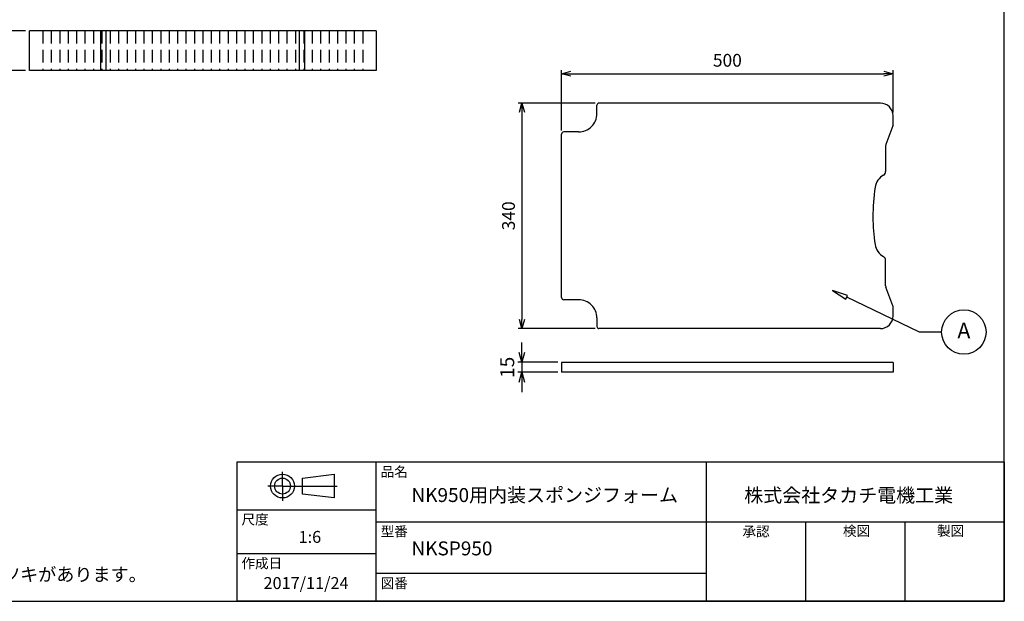
# Model space of a CAD drawing. Units: millimetres. Extents: x 0 to 2418, y 0 to 1680.
# Drawn here: x 933 to 2418, y 0 to 877 of the extents above; entities that cross this region are included whole.
import ezdxf
from ezdxf.enums import TextEntityAlignment as Align

# ---------------------------------------------------------------- set-up
doc = ezdxf.new("R2010")
doc.units = ezdxf.units.MM
doc.header["$LTSCALE"] = 6
doc.linetypes.add('gen7a', pattern=[6.875, 4.75, -0.875, 0.375, -0.875])
doc.linetypes.add('HIDDEN', pattern=[9.525, 6.35, -3.175])
doc.layers.add('7A', color=4, linetype='gen7a')
doc.layers.add('RAHM2', color=1, linetype='Continuous')
doc.layers.add('AM_5', color=3, linetype='Continuous', lineweight=25)
doc.styles.add('ACISOTS', font='isocp.shx', dxfattribs={"height": 1, "bigfont": 'extfont.shx'})
doc.styles.get("Standard").update_dxf_attribs({"font": 'ISOCP.SHX', "bigfont": 'EXTFONT.SHX'})
doc.dimstyles.new('AM_JIS$0', dxfattribs={"dimtxt": 3.5, "dimasz": 2.5, "dimexe": 1, "dimexo": 1, "dimgap": 1.5, "dimtad": 3, "dimdsep": 46, "dimtxsty": 'STANDARD', "dimblk": 'OPEN30', "dimcen": 0, "dimclrd": 256, "dimclre": 256, "dimclrt": 2, "dimadec": 0, "dimazin": 2, "dimtp": 0.1, "dimtm": 0.1, "dimtfac": 0.71, "dimtmove": 0, "dimatfit": 3, "dimldrblk": 'OPEN30', "dimfxl": 1, "dimlwd": -1, "dimlwe": -1, "dimarcsym": 0})

# ---------------------------------------------------------------- blocks, each defined once
blk = doc.blocks.new('_Open30')
at = {"color": 0, "linetype": 'ByBlock', "lineweight": -2}
for p, q in [((-1, 0.268), (0, 0)), ((0, 0), (-1, -0.268)), ((0, 0), (-1, 0))]:
    blk.add_line(p, q, dxfattribs=at)
blk = doc.blocks.new('*D5')
at = {"layer": 'AM_5', "linetype": 'ByBlock'}
for p, q in [((1750.2, 709.9), (1750.2, 800.9)), ((1764, 795.4), (2236.5, 795.4)), ((2250.2, 737.4), (2250.2, 800.9))]:
    blk.add_line(p, q, dxfattribs=at)
at = {"layer": 'Defpoints', "color": 0}
for p in [(2250.2, 795.4), (2250.2, 731.9), (1750.2, 704.4)]:
    blk.add_point(p, dxfattribs=at)
at = {"layer": 'AM_5', "xscale": 13.75, "yscale": 13.75, "zscale": 13.75, "rotation": 180}
blk.add_blockref('_Open30', (1750.2, 795.4), dxfattribs=at)
at = {"layer": 'AM_5', "xscale": 13.75, "yscale": 13.75, "zscale": 13.75}
blk.add_blockref('_Open30', (2250.2, 795.4), dxfattribs=at)
at = {"layer": 'AM_5', "color": 2, "insert": (2000.2, 813.2), "char_height": 19.25, "attachment_point": 5}
blk.add_mtext('500', dxfattribs=at)
blk = doc.blocks.new('*D6')
at = {"layer": 'AM_5', "linetype": 'ByBlock'}
for p, q in [((1801, 751.2), (1684.8, 751.2)), ((1690.3, 737.4), (1690.3, 424.9)), ((1801, 411.2), (1684.8, 411.2))]:
    blk.add_line(p, q, dxfattribs=at)
at = {"layer": 'Defpoints', "color": 0}
for p in [(1806.5, 751.2), (1690.3, 411.2), (1806.5, 411.2)]:
    blk.add_point(p, dxfattribs=at)
at = {"layer": 'AM_5', "xscale": 13.75, "yscale": 13.75, "zscale": 13.75}
for p, rotation in [((1690.3, 751.2), 90), ((1690.3, 411.2), 270)]:
    blk.add_blockref('_Open30', p, dxfattribs=dict(at, rotation=rotation))
at = {"layer": 'AM_5', "color": 2, "insert": (1672.5, 581.2), "char_height": 19.25, "attachment_point": 5, "rotation": 90}
blk.add_mtext('340', dxfattribs=at)
blk = doc.blocks.new('*D20')
at = {"layer": 'AM_5', "linetype": 'ByBlock'}
for p, q in [((1690.3, 375.3), (1690.3, 390.3)), ((1744.2, 360.3), (1684.3, 360.3)), ((1690.3, 360.3), (1690.3, 345.3)), ((1744.2, 345.3), (1684.3, 345.3)), ((1690.3, 330.3), (1690.3, 315.3))]:
    blk.add_line(p, q, dxfattribs=at)
at = {"layer": 'Defpoints', "color": 0}
for p in [(1750.2, 360.3), (1690.3, 345.3), (1750.2, 345.3)]:
    blk.add_point(p, dxfattribs=at)
at = {"layer": 'AM_5', "xscale": 15, "yscale": 15, "zscale": 15}
for p, rotation in [((1690.3, 360.3), 270), ((1690.3, 345.3), 90)]:
    blk.add_blockref('_Open30', p, dxfattribs=dict(at, rotation=rotation))
at = {"layer": 'AM_5', "color": 2, "insert": (1670.8, 352.8), "char_height": 21, "attachment_point": 5, "rotation": 90}
blk.add_mtext('15', dxfattribs=at)
blk = doc.blocks.new('TK-A3')
blk.add_lwpolyline([(0, 0), (403, 0), (403, 280), (0, 280)], close=True)
blk = doc.blocks.new('TK-仕様書')
for p, q in [((0, 35), (-193, 35)), ((-193, 35), (-193, 0)), ((-158, 35), (-158, 0)), ((-75, 35), (-75, 0)), ((0, 35), (0, 0)), ((-176.49, 30.96), (-168.49, 31.96)), ((-176.49, 26.96), (-176.49, 30.96)), ((-168.49, 31.96), (-168.49, 25.96)), ((-168.49, 25.96), (-176.49, 26.96)), ((-193, 23), (-158, 23)), ((-158, 20), (0, 20)), ((-50, 20), (-50, 0)), ((-25, 20), (-25, 0)), ((-193, 12), (-158, 12)), ((-75, 7), (-158, 7)), ((0, 0), (-193, 0))]:
    blk.add_line(p, q)
for radius in [3, 2]:
    blk.add_circle((-181.49, 28.96), radius)
at = {"layer": '7A'}
for q in [(-181.49, 32.53), (-185.21, 28.96), (-181.49, 25.25), (-167.71, 28.96)]:
    blk.add_line((-181.49, 28.96), q, dxfattribs=at)
at = {"insert": (-39.13, 26.64), "char_height": 3.5, "width": 60, "attachment_point": 5}
blk.add_mtext('\\fＭＳ ゴシック|b0|i0|c128|p49;株式会社タカチ電機工業', dxfattribs=at)
for tag, p, height in [('品名', (-149.06, 24.95), 3.5), ('型番', (-149.06, 11.54), 3.5), ('GEN-TITLE-DAT', (-186.26, 3.08), 3), ('図番', (-149.06, 2.06), 3)]:
    blk.add_attdef(tag, p, '', height=height)
for tag, height, p in [('GEN-TITLE-SCA', 3, (-174.61, 15.79)), ('承認', 3.5, (-62.5, 7.73)), ('検図', 3.5, (-37.5, 7.73)), ('製図', 3.5, (-12.5, 7.73))]:
    blk.add_attdef(tag, text='', height=height).set_placement(p, align=Align.MIDDLE)
at = {"layer": 'RAHM2', "char_height": 2.5}
for s, insert, width, attachment_point in [('品名', (-156.8, 33.8), 90, 1), ('尺度', (-191.8, 21.8), 20, 1), ('型番', (-156.8, 18.8), 90, 1), ('承認', (-62.43, 18.8), 17, 2), ('検図', (-37.17, 18.93), 17, 2), ('製図', (-13.5, 18.96), 17, 2), ('作成日', (-191.8, 10.8), 60, 1), ('図番', (-156.8, 5.8), 90, 1)]:
    blk.add_mtext(s, dxfattribs=dict(at, insert=insert, width=width, attachment_point=attachment_point))
blk = doc.blocks.new('*D27')
at = {"layer": 'AM_5', "linetype": 'ByBlock'}
for p, q in [((941.3, 860.1), (871.5, 860.1)), ((877.5, 845.1), (877.5, 815.1)), ((941.3, 800.1), (871.5, 800.1))]:
    blk.add_line(p, q, dxfattribs=at)
at = {"layer": 'Defpoints', "color": 0}
for p in [(947.3, 860.1), (877.5, 800.1), (947.3, 800.1)]:
    blk.add_point(p, dxfattribs=at)
at = {"layer": 'AM_5', "xscale": 15, "yscale": 15, "zscale": 15}
for p, rotation in [((877.5, 860.1), 90), ((877.5, 800.1), 270)]:
    blk.add_blockref('_Open30', p, dxfattribs=dict(at, rotation=rotation))
at = {"layer": 'AM_5', "color": 2, "insert": (858, 830.1), "char_height": 21, "attachment_point": 5, "rotation": 90}
blk.add_mtext('60', dxfattribs=at)

msp = doc.modelspace()

# ---------------------------------------------------------------- linework, layer by layer
for p, q in [((1470.277, 860.087), (947.277, 860.087)), ((947.277, 800.087), (947.277, 860.087)), ((1054.594, 860.087), (1054.594, 800.087)), ((1062.274, 860.087), (1062.274, 800.087)), ((1354.32, 860.087), (1354.32, 800.087)), ((1362, 860.087), (1362, 800.087)), ((1470.277, 860.087), (1470.277, 800.087)), ((1470.277, 800.087), (947.277, 800.087)), ((2250.212, 360.28), (1750.212, 360.28)), ((1750.212, 360.28), (1750.212, 345.28)), ((2250.212, 360.28), (2250.212, 345.28)), ((2250.212, 345.28), (1750.212, 345.28))]:
    msp.add_line(p, q)
at = {"color": 7, "linetype": 'HIDDEN', "ltscale": 0.5}
for p, q in [((967.477, 860.087), (967.477, 800.087)), ((980.177, 860.087), (980.177, 800.087)), ((992.877, 860.087), (992.877, 800.087)), ((1005.577, 860.087), (1005.577, 800.087)), ((1018.277, 860.087), (1018.277, 800.087)), ((1030.977, 860.087), (1030.977, 800.087)), ((1043.677, 860.087), (1043.677, 800.087)), ((1056.377, 860.087), (1056.377, 800.087)), ((1069.077, 860.087), (1069.077, 800.087)), ((1081.777, 860.087), (1081.777, 800.087)), ((1094.477, 860.087), (1094.477, 800.087)), ((1107.177, 860.087), (1107.177, 800.087)), ((1119.877, 860.087), (1119.877, 800.087)), ((1132.577, 860.087), (1132.577, 800.087)), ((1145.277, 860.087), (1145.277, 800.087)), ((1157.977, 860.087), (1157.977, 800.087)), ((1170.677, 860.087), (1170.677, 800.087)), ((1183.377, 860.087), (1183.377, 800.087)), ((1196.077, 860.087), (1196.077, 800.087)), ((1208.777, 860.087), (1208.777, 800.087)), ((1221.477, 860.087), (1221.477, 800.087)), ((1234.177, 860.087), (1234.177, 800.087)), ((1246.877, 860.087), (1246.877, 800.087)), ((1259.577, 860.087), (1259.577, 800.087)), ((1272.277, 860.087), (1272.277, 800.087)), ((1284.977, 860.087), (1284.977, 800.087)), ((1297.677, 860.087), (1297.677, 800.087)), ((1310.377, 860.087), (1310.377, 800.087)), ((1323.077, 860.087), (1323.077, 800.087)), ((1335.777, 860.087), (1335.777, 800.087)), ((1348.477, 860.087), (1348.477, 800.087)), ((1361.177, 860.087), (1361.177, 800.087)), ((1373.877, 860.087), (1373.877, 800.087)), ((1386.577, 860.087), (1386.577, 800.087)), ((1399.277, 860.087), (1399.277, 800.087)), ((1411.977, 860.087), (1411.977, 800.087)), ((1424.677, 860.087), (1424.677, 800.087)), ((1437.377, 860.087), (1437.377, 800.087)), ((1450.077, 860.087), (1450.077, 800.087))]:
    msp.add_line(p, q, dxfattribs=at)
at = {"linetype": 'Continuous'}
for p, q in [((1803.344, 735.094), (1803.344, 747.976)), ((2230.983, 751.151), (1806.519, 751.151)), ((1935.988, 751.151), (1935.988, 751.151)), ((2250.212, 718.395), (2250.212, 731.921)), ((2249.894, 717.009), (2239.358, 688.764)), ((1750.212, 457.864), (1750.212, 704.439)), ((1775.857, 707.614), (1753.387, 707.614)), ((2238.958, 686.545), (2238.958, 648.183)), ((2238.958, 475.758), (2238.958, 514.12)), ((2249.894, 445.293), (2239.358, 473.539)), ((1775.857, 454.689), (1753.387, 454.689)), ((2250.212, 430.381), (2250.212, 443.907)), ((1803.344, 427.209), (1803.344, 414.326)), ((2230.983, 411.151), (1806.519, 411.151)), ((1961.216, 411.151), (1961.216, 411.151))]:
    msp.add_line(p, q, dxfattribs=at)
msp.add_lwpolyline([(2159.013, 468.674), (2178.952, 455.625), (2181.649, 461.231)], close=True)
msp.add_lwpolyline([(2323.466, 405.935), (2289.95, 405.935), (2180.301, 458.428)])
msp.add_circle((2356.982, 405.935), 33.516)
for centre, radius, start, end in [((1806.519, 747.976), 3.175, 90.000081, 180), ((2230.955, 731.894), 19.258, 0.081721, 89.91502), ((1775.865, 735.093), 27.479, 269.982601, 0.00302), ((2247.037, 718.395), 3.175, 334.120447, 0), ((1753.387, 704.439), 3.175, 90.000023, 179.999954), ((2245.308, 686.545), 6.35, 159.544485, 180), ((2248.783, 620.178), 25.991, 120.010678, 170.914416), ((2232.608, 648.183), 6.35, 300.010678, 0), ((2531.451, 579.231), 311.606, 171.687217, 180.001065), ((2480.786, 579.225), 260.941, 180, 189.085584), ((2248.783, 542.125), 25.991, 189.085584, 239.989322), ((2232.608, 514.12), 6.35, 0, 59.989322), ((2245.308, 475.758), 6.35, 180, 200.455515), ((1753.387, 457.864), 3.175, 180, 269.999977), ((1775.865, 427.21), 27.479, 359.99698, 90.017399), ((2247.037, 443.907), 3.175, 0, 25.879553), ((2230.955, 430.409), 19.258, 270.08498, 359.918279), ((1806.519, 414.326), 3.175, 180, 269.999929)]:
    msp.add_arc(centre, radius, start, end, dxfattribs=at)

# ---------------------------------------------------------------- block references
at = {"lineweight": 0, "xscale": 6, "yscale": 6, "zscale": 6}
msp.add_blockref('TK-A3', (0, 0), dxfattribs=at)
msp.add_blockref('TK-仕様書', (2418, 0), dxfattribs=at).add_auto_attribs({'GEN-TITLE-DAT': '2017/11/24', '品名': 'NK950用内装スポンジフォーム', '型番': 'NKSP950', 'GEN-TITLE-SCA': '1:6'})

# ---------------------------------------------------------------- texts
at = {"insert": (796.812, 40.379), "char_height": 20, "width": 703.82546, "attachment_point": 5}
msp.add_mtext('{\\fMS Gothic|b0|i0|c128|p49;※スポンジ素材のため寸法にはバラツキがあります。}', dxfattribs=at)
at = {"layer": 'AM_5', "color": 7, "insert": (2356.982, 405.27), "char_height": 23.625, "attachment_point": 5, "style": 'ACISOTS'}
msp.add_mtext('A', dxfattribs=at)

# ---------------------------------------------------------------- dimensions: what is measured, and where the dimension line sits
at = {"layer": 'AM_5'}
for base, p1, p2, override, picture, middle in [((877.512, 800.087), (947.277, 860.087), (947.277, 800.087), {"dimscale": 6, "dimblk1": 'Open30', "dimblk2": 'Open30', "dimtdec": 3, "dimtix": 1, "dimtzin": 0, "dimarcsym": 1}, '*D27', (858.012, 830.087)), ((1690.346, 411.151), (1806.519, 751.151), (1806.519, 411.151), {"dimscale": 5.5, "dimblk1": 'Open30', "dimblk2": 'Open30', "dimtdec": 3, "dimtzin": 0, "dimarcsym": 1}, '*D6', (1672.471, 581.151))]:
    dim = msp.add_linear_dim(base=base, p1=p1, p2=p2, angle=90, dimstyle='AM_JIS$0', override=override, dxfattribs=at)
    dim.commit()
    dim.dimension.update_dxf_attribs({"geometry": picture, "text_midpoint": middle})
dim = msp.add_linear_dim(base=(2250.212, 795.365), p1=(1750.212, 704.439), p2=(2250.212, 731.921), dimstyle='AM_JIS$0', override={"dimscale": 5.5, "dimblk1": 'Open30', "dimblk2": 'Open30', "dimtdec": 3, "dimtzin": 0, "dimarcsym": 1}, dxfattribs=at)
dim.commit()
dim.dimension.update_dxf_attribs({"geometry": '*D5', "text_midpoint": (2000.212, 813.24)})
dim = msp.add_linear_dim(base=(1690.346, 345.28), p1=(1750.212, 360.28), p2=(1750.212, 345.28), angle=90, dimstyle='AM_JIS$0', override={"dimscale": 6, "dimblk1": 'Open30', "dimblk2": 'Open30', "dimtdec": 3, "dimtmove": 1, "dimtzin": 0, "dimarcsym": 1}, dxfattribs=at)
dim.commit()
dim.dimension.update_dxf_attribs({"geometry": '*D20', "text_midpoint": (1690.346, 352.78), "dimtype": 160})

doc.saveas('drawing.dxf')
